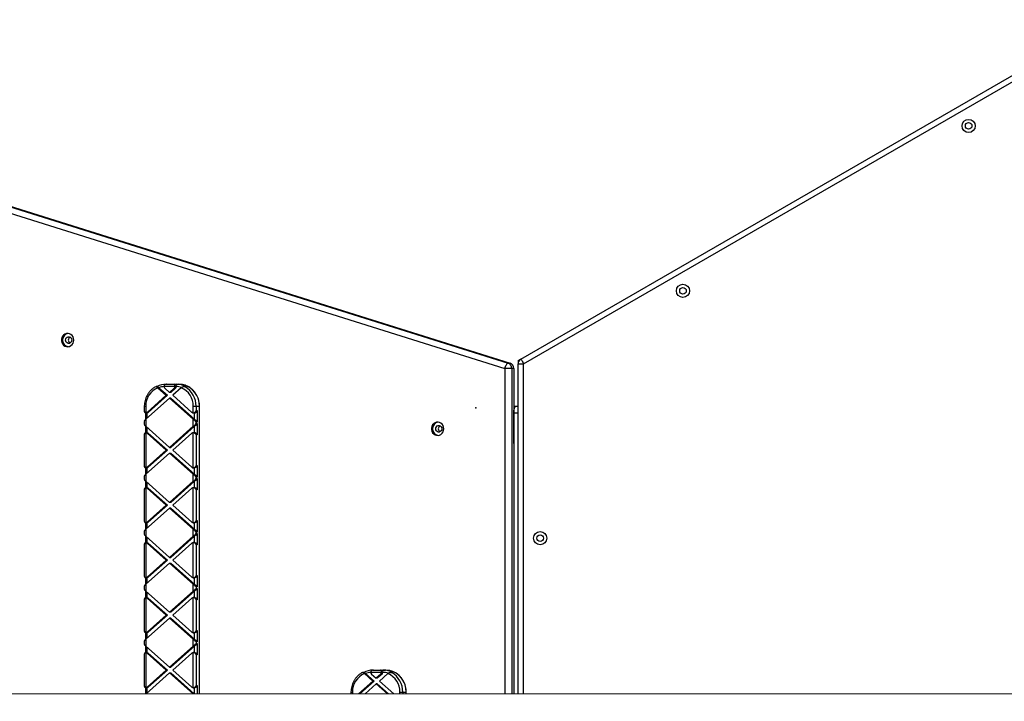
# Model space of a CAD drawing. Units: millimetres. Extents: x -3512 to 22713, y 14465 to 23576.
# Drawn here: x 16998 to 17893, y 19416 to 20036 of the extents above; entities that cross this region are included whole.
import ezdxf

# ---------------------------------------------------------------- set-up
doc = ezdxf.new("R2010")
doc.units = ezdxf.units.MM
doc.header["$LTSCALE"] = 50
doc.styles.get("Standard").update_dxf_attribs({"font": 'tahoma.ttf'})
doc.dimstyles.new('Standard$0', dxfattribs={"dimtxt": 0.5, "dimasz": 0.18, "dimexe": 0.18, "dimexo": 0.0625, "dimgap": 0.09, "dimtad": 0, "dimtih": 1, "dimtoh": 1, "dimdec": 4, "dimzin": 0, "dimdsep": 46, "dimtxsty": 'Standard', "dimcen": 0.09, "dimadec": 0, "dimazin": 0, "dimtfac": 1, "dimtdec": 4, "dimtofl": 0, "dimtmove": 0, "dimatfit": 3, "dimfxl": 1, "dimtolj": 1, "dimtzin": 0, "dimarcsym": 0})

# ---------------------------------------------------------------- blocks, each defined once
blk = doc.blocks.new('*D17')
at = {"color": 0, "linetype": 'ByBlock', "lineweight": -2, "transparency": 16777216}
for p, q in [((-1199.83, 19547.72), (-1199.83, 14628.93)), ((21300.17, 19547.72), (21300.17, 14628.93)), ((-1198.03, 14629.11), (9596.92, 14629.11)), ((21298.37, 14629.11), (10503.41, 14629.11))]:
    blk.add_line(p, q, dxfattribs=at)
at = {"color": 0, "transparency": 16777216}
for points in [[(-1198.03, 14629.41), (-1198.03, 14628.81), (-1199.83, 14629.11)], [(21298.37, 14629.41), (21298.37, 14628.81), (21300.17, 14629.11)]]:
    blk.add_solid(points, dxfattribs=at)
at = {"layer": 'Defpoints', "color": 0, "transparency": 16777216}
for p in [(-1199.83, 19547.78), (21300.17, 19547.78), (-1199.83, 14629.11)]:
    blk.add_point(p, dxfattribs=at)
at = {"color": 0, "transparency": 16777216, "insert": (10050.17, 14629.11), "char_height": 250, "attachment_point": 5}
blk.add_mtext('\\A1;22500', dxfattribs=at)

msp = doc.modelspace()

# ---------------------------------------------------------------- linework, layer by layer
for p, q in [((17453.44, 19727.18), (17988.05, 20035.84)), ((17455.94, 19722.85), (17990.55, 20031.51)), ((16553.81, 19996.59), (17438.82, 19718.63)), ((16556.85, 20001.39), (17441.86, 19723.43)), ((16558.56, 20001.39), (17443.57, 19723.43)), ((17450.94, 19725.74), (17453.44, 19727.18)), ((17445.23, 19718.63), (17438.82, 19718.63)), ((17438.82, 19718.63), (17438.82, 19422.56)), ((17441.86, 19723.43), (17443.57, 19723.43)), ((17446.94, 19718.63), (17445.23, 19718.63)), ((17445.23, 19718.63), (17445.23, 19422.56)), ((17446.94, 19718.63), (17446.94, 19422.56)), ((17450.94, 19725.74), (17450.94, 19722.85)), ((17450.94, 19722.85), (17455.94, 19722.85)), ((17450.94, 19422.56), (17450.94, 19722.85)), ((17455.94, 19422.56), (17455.94, 19722.85)), ((17122.77, 19702.13), (17121.75, 19702.13)), ((17122.63, 19701.66), (17123.27, 19701.04)), ((17123.66, 19701.66), (17122.63, 19701.66)), ((17123.27, 19701.04), (17130.99, 19694.19)), ((17124.3, 19701.04), (17123.66, 19701.66)), ((17124.3, 19701.04), (17132.02, 19694.19)), ((17138.96, 19702.19), (17128.9, 19702.19)), ((17129.58, 19700.65), (17133.93, 19696.79)), ((17130.94, 19704.19), (17131.46, 19704.19)), ((17131.46, 19704.19), (17137.76, 19704.19)), ((17138.28, 19700.65), (17133.93, 19696.79)), ((17139.31, 19700.65), (17134.96, 19696.79)), ((17144.59, 19701.04), (17136.87, 19694.19)), ((17137.76, 19704.19), (17138.79, 19704.19)), ((17139.31, 19700.65), (17138.28, 19700.65)), ((17138.79, 19704.19), (17140.34, 19704.19)), ((17140.34, 19704.19), (17142.39, 19704.19)), ((17144.59, 19701.04), (17145.36, 19701.66)), ((17147.9, 19702.13), (17146.88, 19702.13)), ((17149.08, 19701.9), (17148.05, 19701.9)), ((17133.93, 19691.59), (17112.32, 19672.42)), ((17130.99, 19694.19), (17113.52, 19678.69)), ((17132.02, 19694.19), (17114.55, 19678.69)), ((17132.02, 19694.19), (17130.99, 19694.19)), ((17134.96, 19696.79), (17133.93, 19696.79)), ((17134.96, 19691.59), (17133.93, 19691.59)), ((17133.93, 19691.59), (17155.54, 19672.42)), ((17134.96, 19691.59), (17156.57, 19672.42)), ((17136.87, 19694.19), (17154.34, 19678.69)), ((17111, 19684.19), (17111, 19679.55)), ((17111, 19684.19), (17112.32, 19684.19)), ((17112.32, 19684.19), (17112.32, 19678.23)), ((17155.54, 19684.19), (17158.11, 19684.19)), ((17155.54, 19678.23), (17155.54, 19684.19)), ((17158.11, 19684.19), (17158.11, 19680.23)), ((17158.11, 19684.19), (17161.18, 19684.19)), ((17161.18, 19422.62), (17161.18, 19684.19)), ((17161.18, 19684.19), (17161.31, 19684.19)), ((17161.31, 19422.62), (17161.31, 19684.19)), ((17446.94, 19684.19), (17448.99, 19684.19)), ((17448.99, 19684.19), (17449.26, 19684.19)), ((17449.26, 19684.19), (17450.94, 19684.19)), ((17112.03, 19678.26), (17112.03, 19672.16)), ((17112.32, 19678.23), (17113.34, 19678.23)), ((17112.32, 19672.42), (17112.32, 19665.96)), ((17113.34, 19678.23), (17113.34, 19673.33)), ((17113.52, 19678.69), (17114.55, 19678.69)), ((17155.54, 19678.23), (17156.57, 19678.23)), ((17155.54, 19665.96), (17155.54, 19672.42)), ((17156.57, 19672.42), (17156.57, 19678.23)), ((17158.11, 19680.23), (17159.13, 19680.23)), ((17159.13, 19680.23), (17159.13, 19669.82)), ((17446.94, 19678.19), (17450.94, 19678.19)), ((17446.94, 19678.19), (17446.94, 19422.56)), ((17446.94, 19650.19), (17446.94, 19678.19)), ((17111, 19670.5), (17111, 19667.88)), ((17112.03, 19666.23), (17112.03, 19660.13)), ((17112.32, 19665.96), (17133.93, 19646.79)), ((17113.34, 19665.05), (17113.34, 19660.15)), ((17155.54, 19665.96), (17133.93, 19646.79)), ((17156.57, 19665.96), (17134.96, 19646.79)), ((17156.57, 19660.15), (17156.57, 19665.96)), ((17156.91, 19671.35), (17157.93, 19671.35)), ((17157.93, 19667.03), (17156.91, 19667.03)), ((17158.11, 19669.82), (17158.11, 19668.56)), ((17159.13, 19669.82), (17158.11, 19669.82)), ((17158.11, 19668.56), (17159.13, 19668.56)), ((17159.13, 19668.56), (17159.13, 19658.15)), ((17111, 19658.83), (17111, 19629.55)), ((17113.34, 19660.15), (17112.32, 19660.15)), ((17112.32, 19660.15), (17112.32, 19628.23)), ((17113.52, 19659.69), (17130.99, 19644.19)), ((17114.55, 19659.69), (17113.52, 19659.69)), ((17114.55, 19659.69), (17132.02, 19644.19)), ((17154.34, 19659.69), (17136.87, 19644.19)), ((17156.57, 19660.15), (17155.54, 19660.15)), ((17155.54, 19628.23), (17155.54, 19660.15)), ((17158.11, 19658.15), (17158.11, 19630.23)), ((17159.13, 19658.15), (17158.11, 19658.15)), ((17133.93, 19646.79), (17134.96, 19646.79)), ((17133.93, 19641.59), (17112.32, 19622.42)), ((17130.99, 19644.19), (17113.52, 19628.69)), ((17132.02, 19644.19), (17114.55, 19628.69)), ((17130.99, 19644.19), (17132.02, 19644.19)), ((17133.93, 19641.59), (17134.96, 19641.59)), ((17133.93, 19641.59), (17155.54, 19622.42)), ((17134.96, 19641.59), (17156.57, 19622.42)), ((17136.87, 19644.19), (17154.34, 19628.69)), ((17112.03, 19628.26), (17112.03, 19622.16)), ((17112.32, 19628.23), (17113.34, 19628.23)), ((17113.34, 19628.23), (17113.34, 19623.33)), ((17113.52, 19628.69), (17114.55, 19628.69)), ((17155.54, 19628.23), (17156.57, 19628.23)), ((17156.57, 19622.42), (17156.57, 19628.23)), ((17158.11, 19630.23), (17159.13, 19630.23)), ((17159.13, 19630.23), (17159.13, 19619.82)), ((17111, 19620.5), (17111, 19617.88)), ((17112.32, 19622.42), (17112.32, 19615.96)), ((17155.54, 19615.96), (17155.54, 19622.42)), ((17156.91, 19621.35), (17157.93, 19621.35)), ((17158.11, 19619.82), (17158.11, 19618.56)), ((17159.13, 19619.82), (17158.11, 19619.82)), ((17158.11, 19618.56), (17159.13, 19618.56)), ((17159.13, 19618.56), (17159.13, 19608.15)), ((17112.03, 19616.23), (17112.03, 19610.13)), ((17112.32, 19615.96), (17133.93, 19596.79)), ((17113.34, 19610.15), (17112.32, 19610.15)), ((17112.32, 19610.15), (17112.32, 19578.23)), ((17113.34, 19615.05), (17113.34, 19610.15)), ((17113.52, 19609.69), (17130.99, 19594.19)), ((17114.55, 19609.69), (17113.52, 19609.69)), ((17114.55, 19609.69), (17132.02, 19594.19)), ((17155.54, 19615.96), (17133.93, 19596.79)), ((17156.57, 19615.96), (17134.96, 19596.79)), ((17154.34, 19609.69), (17136.87, 19594.19)), ((17156.57, 19610.15), (17155.54, 19610.15)), ((17155.54, 19578.23), (17155.54, 19610.15)), ((17156.57, 19610.15), (17156.57, 19615.96)), ((17157.93, 19617.03), (17156.91, 19617.03)), ((17111, 19608.83), (17111, 19579.55)), ((17159.13, 19608.15), (17158.11, 19608.15)), ((17158.11, 19608.15), (17158.11, 19580.23)), ((17130.99, 19594.19), (17113.52, 19578.69)), ((17132.02, 19594.19), (17114.55, 19578.69)), ((17132.02, 19594.19), (17130.99, 19594.19)), ((17134.96, 19596.79), (17133.93, 19596.79)), ((17136.87, 19594.19), (17154.34, 19578.69)), ((17133.93, 19591.59), (17112.32, 19572.42)), ((17134.96, 19591.59), (17133.93, 19591.59)), ((17133.93, 19591.59), (17155.54, 19572.42)), ((17134.96, 19591.59), (17156.57, 19572.42)), ((17112.03, 19578.26), (17112.03, 19572.16)), ((17112.32, 19578.23), (17113.34, 19578.23)), ((17113.34, 19578.23), (17113.34, 19573.33)), ((17113.52, 19578.69), (17114.55, 19578.69)), ((17155.54, 19578.23), (17156.57, 19578.23)), ((17156.57, 19572.42), (17156.57, 19578.23)), ((17158.11, 19580.23), (17159.13, 19580.23)), ((17159.13, 19580.23), (17159.13, 19569.82)), ((17111, 19570.5), (17111, 19567.88)), ((17112.03, 19566.23), (17112.03, 19560.13)), ((17112.32, 19572.42), (17112.32, 19565.96)), ((17112.32, 19565.96), (17133.93, 19546.79)), ((17113.34, 19565.05), (17113.34, 19560.15)), ((17155.54, 19565.96), (17133.93, 19546.79)), ((17156.57, 19565.96), (17134.96, 19546.79)), ((17155.54, 19565.96), (17155.54, 19572.42)), ((17156.57, 19560.15), (17156.57, 19565.96)), ((17156.91, 19571.35), (17157.93, 19571.35)), ((17157.93, 19567.03), (17156.91, 19567.03)), ((17158.11, 19569.82), (17158.11, 19568.56)), ((17159.13, 19569.82), (17158.11, 19569.82)), ((17158.11, 19568.56), (17159.13, 19568.56)), ((17159.13, 19568.56), (17159.13, 19558.15)), ((17111, 19558.83), (17111, 19529.55)), ((17113.34, 19560.15), (17112.32, 19560.15)), ((17112.32, 19560.15), (17112.32, 19528.23)), ((17113.52, 19559.69), (17130.99, 19544.19)), ((17114.55, 19559.69), (17113.52, 19559.69)), ((17114.55, 19559.69), (17132.02, 19544.19)), ((17154.34, 19559.69), (17136.87, 19544.19)), ((17156.57, 19560.15), (17155.54, 19560.15)), ((17155.54, 19528.23), (17155.54, 19560.15)), ((17158.11, 19558.15), (17158.11, 19530.23)), ((17159.13, 19558.15), (17158.11, 19558.15)), ((17133.93, 19541.59), (17112.32, 19522.42)), ((17130.99, 19544.19), (17113.52, 19528.69)), ((17132.02, 19544.19), (17114.55, 19528.69)), ((17130.99, 19544.19), (17132.02, 19544.19)), ((17133.93, 19546.79), (17134.96, 19546.79)), ((17133.93, 19541.59), (17134.96, 19541.59)), ((17133.93, 19541.59), (17155.54, 19522.42)), ((17134.96, 19541.59), (17156.57, 19522.42)), ((17136.87, 19544.19), (17154.34, 19528.69)), ((17158.11, 19530.23), (17159.13, 19530.23)), ((17159.13, 19530.23), (17159.13, 19519.82)), ((17111, 19520.5), (17111, 19517.88)), ((17112.03, 19528.26), (17112.03, 19522.16)), ((17112.32, 19528.23), (17113.34, 19528.23)), ((17112.32, 19522.42), (17112.32, 19515.96)), ((17113.34, 19528.23), (17113.34, 19523.33)), ((17113.52, 19528.69), (17114.55, 19528.69)), ((17155.54, 19528.23), (17156.57, 19528.23)), ((17155.54, 19515.96), (17155.54, 19522.42)), ((17156.57, 19522.42), (17156.57, 19528.23)), ((17156.91, 19521.35), (17157.93, 19521.35)), ((17112.03, 19516.23), (17112.03, 19510.13)), ((17112.32, 19515.96), (17133.93, 19496.79)), ((17113.34, 19515.05), (17113.34, 19510.15)), ((17155.54, 19515.96), (17133.93, 19496.79)), ((17156.57, 19515.96), (17134.96, 19496.79)), ((17156.57, 19510.15), (17156.57, 19515.96)), ((17157.93, 19517.03), (17156.91, 19517.03)), ((17158.11, 19519.82), (17158.11, 19518.56)), ((17159.13, 19519.82), (17158.11, 19519.82)), ((17158.11, 19518.56), (17159.13, 19518.56)), ((17159.13, 19518.56), (17159.13, 19508.15)), ((17111, 19508.83), (17111, 19479.55)), ((17113.34, 19510.15), (17112.32, 19510.15)), ((17112.32, 19510.15), (17112.32, 19478.23)), ((17113.52, 19509.69), (17130.99, 19494.19)), ((17114.55, 19509.69), (17113.52, 19509.69)), ((17114.55, 19509.69), (17132.02, 19494.19)), ((17154.34, 19509.69), (17136.87, 19494.19)), ((17156.57, 19510.15), (17155.54, 19510.15)), ((17155.54, 19478.23), (17155.54, 19510.15)), ((17159.13, 19508.15), (17158.11, 19508.15)), ((17158.11, 19508.15), (17158.11, 19480.23)), ((17130.99, 19494.19), (17113.52, 19478.69)), ((17132.02, 19494.19), (17114.55, 19478.69)), ((17132.02, 19494.19), (17130.99, 19494.19)), ((17134.96, 19496.79), (17133.93, 19496.79)), ((17136.87, 19494.19), (17154.34, 19478.69)), ((17133.93, 19491.59), (17112.32, 19472.42)), ((17134.96, 19491.59), (17133.93, 19491.59)), ((17133.93, 19491.59), (17155.54, 19472.42)), ((17134.96, 19491.59), (17156.57, 19472.42)), ((17112.03, 19478.26), (17112.03, 19472.16)), ((17112.32, 19478.23), (17113.34, 19478.23)), ((17113.34, 19478.23), (17113.34, 19473.33)), ((17113.52, 19478.69), (17114.55, 19478.69)), ((17155.54, 19478.23), (17156.57, 19478.23)), ((17156.57, 19472.42), (17156.57, 19478.23)), ((17158.11, 19480.23), (17159.13, 19480.23)), ((17159.13, 19480.23), (17159.13, 19469.82)), ((17111, 19470.5), (17111, 19467.88)), ((17112.32, 19472.42), (17112.32, 19465.96)), ((17155.54, 19465.96), (17155.54, 19472.42)), ((17156.91, 19471.35), (17157.93, 19471.35)), ((17157.93, 19467.03), (17156.91, 19467.03)), ((17158.11, 19469.82), (17158.11, 19468.56)), ((17159.13, 19469.82), (17158.11, 19469.82)), ((17158.11, 19468.56), (17159.13, 19468.56)), ((17159.13, 19468.56), (17159.13, 19458.15)), ((17111, 19458.83), (17111, 19429.55)), ((17112.03, 19466.23), (17112.03, 19460.13)), ((17112.32, 19465.96), (17133.93, 19446.79)), ((17113.34, 19460.15), (17112.32, 19460.15)), ((17112.32, 19460.15), (17112.32, 19428.23)), ((17113.34, 19465.05), (17113.34, 19460.15)), ((17113.52, 19459.69), (17130.99, 19444.19)), ((17114.55, 19459.69), (17113.52, 19459.69)), ((17114.55, 19459.69), (17132.02, 19444.19)), ((17155.54, 19465.96), (17133.93, 19446.79)), ((17156.57, 19465.96), (17134.96, 19446.79)), ((17154.34, 19459.69), (17136.87, 19444.19)), ((17156.57, 19460.15), (17155.54, 19460.15)), ((17155.54, 19428.23), (17155.54, 19460.15)), ((17156.57, 19460.15), (17156.57, 19465.96)), ((17158.11, 19458.15), (17158.11, 19430.23)), ((17159.13, 19458.15), (17158.11, 19458.15)), ((17133.93, 19441.59), (17112.55, 19422.63)), ((17130.99, 19444.19), (17113.52, 19428.69)), ((17132.02, 19444.19), (17114.55, 19428.69)), ((17130.99, 19444.19), (17132.02, 19444.19)), ((17133.93, 19446.79), (17134.96, 19446.79)), ((17133.93, 19441.59), (17134.96, 19441.59)), ((17133.93, 19441.59), (17155.32, 19422.62)), ((17134.96, 19441.59), (17156.35, 19422.62)), ((17136.87, 19444.19), (17154.34, 19428.69)), ((17310.71, 19442.13), (17309.69, 19442.13)), ((17310.57, 19441.66), (17311.21, 19441.04)), ((17311.6, 19441.66), (17310.57, 19441.66)), ((17311.21, 19441.04), (17318.93, 19434.19)), ((17312.24, 19441.04), (17311.6, 19441.66)), ((17312.24, 19441.04), (17319.96, 19434.19)), ((17326.9, 19442.19), (17316.84, 19442.19)), ((17317.52, 19440.65), (17321.87, 19436.79)), ((17318.88, 19444.19), (17319.4, 19444.19)), ((17319.4, 19444.19), (17325.7, 19444.19)), ((17326.22, 19440.65), (17321.87, 19436.79)), ((17327.25, 19440.65), (17322.89, 19436.79)), ((17332.52, 19441.04), (17324.8, 19434.19)), ((17325.7, 19444.19), (17326.73, 19444.19)), ((17327.25, 19440.65), (17326.22, 19440.65)), ((17326.73, 19444.19), (17328.28, 19444.19)), ((17328.28, 19444.19), (17330.33, 19444.19)), ((17332.52, 19441.04), (17333.3, 19441.66)), ((17335.84, 19442.13), (17334.82, 19442.13)), ((17337.02, 19441.9), (17335.99, 19441.9)), ((17318.93, 19434.19), (17305.85, 19422.59)), ((17319.96, 19434.19), (17306.88, 19422.59)), ((17321.87, 19431.59), (17311.72, 19422.59)), ((17319.96, 19434.19), (17318.93, 19434.19)), ((17322.89, 19436.79), (17321.87, 19436.79)), ((17322.89, 19431.59), (17321.87, 19431.59)), ((17321.87, 19431.59), (17332.02, 19422.58)), ((17322.89, 19431.59), (17333.05, 19422.58)), ((17324.8, 19434.19), (17337.89, 19422.58)), ((19185.17, 19422.22), (2934.55, 19425.46)), ((17112.03, 19428.26), (17112.03, 19422.63)), ((17112.32, 19428.23), (17113.34, 19428.23)), ((17113.34, 19428.23), (17113.34, 19423.33)), ((17113.52, 19428.69), (17114.55, 19428.69)), ((17155.54, 19428.23), (17156.57, 19428.23)), ((17156.57, 19422.62), (17156.57, 19428.23)), ((17158.11, 19430.23), (17159.13, 19430.23)), ((17159.13, 19430.23), (17159.13, 19422.62)), ((17298.94, 19424.19), (17298.94, 19422.59)), ((17298.94, 19424.19), (17300.26, 19424.19)), ((17300.26, 19424.19), (17300.26, 19422.59)), ((17343.48, 19424.19), (17346.05, 19424.19)), ((17343.48, 19422.58), (17343.48, 19424.19)), ((17346.05, 19424.19), (17349.12, 19424.19)), ((17346.05, 19424.19), (17346.05, 19422.58)), ((17349.12, 19422.58), (17349.12, 19424.19)), ((17349.12, 19424.19), (17349.24, 19424.19)), ((17349.24, 19422.58), (17349.24, 19424.19))]:
    msp.add_line(p, q)
at = {"flags": 128}
for points in [[(17046.84, 19744.41), (17046.66, 19745.9), (17046.14, 19747.3), (17045.31, 19748.52), (17044.22, 19749.47), (17042.94, 19750.12), (17041.55, 19750.4), (17040.14, 19750.3), (17038.8, 19749.84), (17037.6, 19749.03), (17036.64, 19747.94), (17035.96, 19746.62), (17035.6, 19745.16), (17035.6, 19743.66), (17035.96, 19742.2), (17036.64, 19740.88), (17037.6, 19739.79), (17038.8, 19738.98), (17040.14, 19738.52), (17041.55, 19738.42), (17042.94, 19738.7), (17044.22, 19739.34), (17045.31, 19740.3), (17046.14, 19741.52), (17046.66, 19742.92), (17046.84, 19744.41)], [(17045.04, 19744.41), (17044.87, 19743.38), (17044.38, 19742.48), (17043.63, 19741.81), (17042.71, 19741.45), (17041.73, 19741.45), (17040.81, 19741.81), (17040.06, 19742.48), (17039.58, 19743.38), (17039.41, 19744.41), (17039.58, 19745.43), (17040.06, 19746.34), (17040.81, 19747.01), (17041.73, 19747.36), (17042.71, 19747.36), (17043.63, 19747.01), (17044.38, 19746.34), (17044.87, 19745.43), (17045.04, 19744.41)], [(17453.44, 19727.18), (17453.49, 19727.1), (17453.63, 19726.85), (17453.86, 19726.45), (17454.17, 19725.91), (17454.55, 19725.26), (17454.98, 19724.51), (17455.45, 19723.7), (17455.94, 19722.85)], [(17438.82, 19718.63), (17439.11, 19719.57), (17439.46, 19720.47), (17439.85, 19721.3), (17440.26, 19722.02), (17440.69, 19722.62), (17441.1, 19723.06), (17441.5, 19723.34), (17441.86, 19723.43)], [(17450.94, 19725.74), (17451, 19725.7), (17451.18, 19725.6), (17451.47, 19725.43), (17451.61, 19725.35)], [(17451.61, 19725.35), (17451.24, 19725.56), (17451.02, 19725.69), (17450.94, 19725.74)], [(17140.34, 19704.19), (17140.26, 19704.18), (17140.17, 19704.13), (17140.1, 19704.06), (17140.02, 19703.96), (17139.95, 19703.84), (17139.88, 19703.69), (17139.83, 19703.51), (17139.78, 19703.32)], [(17145.68, 19703.88), (17145.07, 19703.99), (17142.39, 19704.19)], [(17446.94, 19678.19), (17446.98, 19679.36), (17447.09, 19680.49), (17447.28, 19681.52), (17447.54, 19682.43), (17447.85, 19683.18), (17448.2, 19683.73), (17448.59, 19684.08), (17448.99, 19684.19)], [(17383.38, 19663.71), (17383.2, 19665.2), (17382.68, 19666.6), (17381.85, 19667.82), (17380.76, 19668.77), (17379.48, 19669.41), (17378.09, 19669.7), (17376.68, 19669.6), (17375.34, 19669.14), (17374.15, 19668.33), (17373.18, 19667.24), (17372.5, 19665.92), (17372.15, 19664.46), (17372.15, 19662.96), (17372.5, 19661.5), (17373.18, 19660.18), (17374.15, 19659.09), (17375.34, 19658.28), (17376.68, 19657.81), (17378.09, 19657.72), (17379.48, 19658), (17380.76, 19658.64), (17381.85, 19659.6), (17382.68, 19660.82), (17383.2, 19662.22), (17383.38, 19663.71)], [(17381.58, 19663.71), (17381.41, 19662.68), (17380.93, 19661.78), (17380.18, 19661.11), (17379.26, 19660.75), (17378.28, 19660.75), (17377.36, 19661.11), (17376.61, 19661.78), (17376.12, 19662.68), (17375.95, 19663.71), (17376.12, 19664.73), (17376.61, 19665.64), (17377.36, 19666.31), (17378.28, 19666.66), (17379.26, 19666.66), (17380.18, 19666.31), (17380.93, 19665.64), (17381.41, 19664.73), (17381.58, 19663.71)], [(17328.28, 19444.19), (17328.19, 19444.18), (17328.11, 19444.13), (17328.03, 19444.06), (17327.96, 19443.96), (17327.89, 19443.84), (17327.82, 19443.69), (17327.76, 19443.51), (17327.71, 19443.32)], [(17333.61, 19443.88), (17333, 19443.99), (17330.33, 19444.19)]]:
    msp.add_lwpolyline(points, dxfattribs=at)
for centre, radius in [((17860.65, 19939.19), 6), ((17860.65, 19939.19), 3), ((17600.84, 19789.19), 6), ((17600.84, 19789.19), 3), ((17470.94, 19564.19), 6), ((17470.94, 19564.19), 3)]:
    msp.add_circle(centre, radius)
for centre, radius, start, end in [((17042.54, 19744.41), 6.03, 97.90098, 262.09902), ((17044.8, 19744.46), 3, 117.31363, 180.99787), ((17044.8, 19744.36), 3, 179.00213, 242.68637), ((17455.94, 19722.85), 5, 120, 180), ((17440.26, 19718.72), 4.97, 358.93446, 71.23625), ((17441.97, 19718.72), 4.97, 358.93263, 71.23808), ((17130.3, 19684.48), 17.99, 113.00303, 180.91686), ((17130.97, 19686.31), 17.88, 90.07891, 117.80721), ((17130.28, 19686.13), 16.06, 94.92477, 111.85825), ((17130.95, 19702.18), 2.05, 179.61348, 227.8934), ((17130.96, 19703.88), 0.307, 92.95192, 132.10416), ((17136.91, 19702.18), 2.05, 312.10706, 0.37116), ((17137.93, 19702.18), 2.05, 312.10238, 0.29632), ((17139.65, 19686.2), 15.99, 71.03617, 88.78896), ((17140.31, 19686.29), 17.9, 60.67092, 89.91346), ((17137.56, 19684.48), 17.99, 359.08314, 66.99697), ((17141.52, 19684.66), 19.67, 358.64844, 77.80016), ((17137.92, 19684.43), 20.19, 359.30898, 59.8703), ((17112.31, 19680.04), 1.81, 270.24207, 311.89418), ((17113.34, 19680.04), 1.81, 270.23688, 311.90699), ((17155.55, 19680.04), 1.81, 228.10252, 269.76123), ((17379.08, 19663.71), 6.03, 97.90148, 262.09852), ((17381.34, 19663.76), 3, 117.30764, 181.00015), ((17381.34, 19663.66), 3, 178.99998, 242.69223), ((17112.31, 19658.34), 1.81, 48.10677, 89.75574), ((17113.34, 19658.34), 1.81, 48.09397, 89.76093), ((17155.55, 19658.34), 1.81, 90.24096, 131.89653), ((17112.31, 19630.05), 1.81, 270.24635, 311.89113), ((17113.34, 19630.04), 1.81, 270.24117, 311.90394), ((17155.55, 19630.04), 1.81, 228.10557, 269.75695), ((17112.31, 19608.34), 1.81, 48.10887, 89.75365), ((17113.34, 19608.34), 1.81, 48.09606, 89.75883), ((17155.55, 19608.34), 1.81, 90.24305, 131.89443), ((17112.31, 19580.05), 1.81, 270.24635, 311.89113), ((17113.34, 19580.04), 1.81, 270.24117, 311.90394), ((17155.55, 19580.04), 1.81, 228.10557, 269.75695), ((17112.31, 19558.34), 1.81, 48.10887, 89.75365), ((17113.34, 19558.34), 1.81, 48.09606, 89.75883), ((17155.55, 19558.34), 1.81, 90.24305, 131.89443), ((17112.31, 19530.04), 1.81, 270.24491, 311.89258), ((17113.34, 19530.04), 1.81, 270.23972, 311.90538), ((17155.55, 19530.04), 1.81, 228.10412, 269.75839), ((17112.31, 19508.34), 1.81, 48.10742, 89.75509), ((17113.34, 19508.34), 1.81, 48.09462, 89.76028), ((17155.55, 19508.34), 1.81, 90.24161, 131.89588), ((17112.31, 19480.04), 1.81, 270.24421, 311.89266), ((17113.34, 19480.04), 1.81, 270.23902, 311.90546), ((17155.55, 19480.04), 1.81, 228.10404, 269.75909), ((17112.31, 19458.34), 1.81, 48.10783, 89.755), ((17113.34, 19458.34), 1.81, 48.09502, 89.76019), ((17155.55, 19458.34), 1.81, 90.2417, 131.89547), ((17318.24, 19424.48), 17.99, 113.00252, 180.91798), ((17318.91, 19426.31), 17.88, 90.07894, 117.80675), ((17318.22, 19426.13), 16.06, 94.92391, 111.85889), ((17318.89, 19442.18), 2.05, 179.61277, 227.8937), ((17318.9, 19443.88), 0.307, 92.93242, 132.12557), ((17324.85, 19442.18), 2.05, 312.10178, 0.3843), ((17325.87, 19442.18), 2.05, 312.10924, 0.28956), ((17327.59, 19426.2), 15.99, 71.03601, 88.78882), ((17328.25, 19426.29), 17.9, 60.66948, 89.91467), ((17325.49, 19424.48), 17.99, 359.08325, 66.99624), ((17329.46, 19424.66), 19.67, 358.64853, 77.80046), ((17325.86, 19424.43), 20.19, 359.30946, 59.86983), ((17112.31, 19430.04), 1.81, 270.24475, 311.89251), ((17113.34, 19430.04), 1.81, 270.23956, 311.90531), ((17155.55, 19430.04), 1.81, 228.10419, 269.75855)]:
    msp.add_arc(centre, radius, start, end)
for centre, major_axis, ratio, start_param, end_param in [((17131.46, 19702.19), (-2.56, 0), 0.780206, 4.712389, 6.283185), ((17137.76, 19702.19), (0, -2), 0.597672, 1.570796, 3.141593), ((17138.79, 19702.19), (0, -2), 0.597672, 2.172981, 3.141593), ((17113, 19680.23), (-1.64, -1.64), 0.700208, 5.67232, 6.894051), ((17113, 19672.42), (-1.98, -1.63), 0.173256, 4.919692, 5.61443), ((17156.23, 19680.23), (-1.64, -1.64), 0.700208, 0.610865, 2.181662), ((17156.23, 19672.42), (-1.98, 1.63), 0.173256, 1.363493, 2.058232), ((17157.25, 19680.23), (-1.64, -1.64), 0.700208, 0.610865, 2.181662), ((17157.25, 19672.42), (-1.98, 1.63), 0.173256, 1.363493, 2.058232), ((17113, 19669.82), (1.64, -1.64), 0.700208, 3.225466, 3.752458), ((17113, 19668.56), (-1.64, -1.64), 0.700208, 5.67232, 6.199312), ((17113, 19665.96), (-1.98, 1.63), 0.173256, 0.668755, 1.363493), ((17156.23, 19665.96), (-1.98, -1.63), 0.173256, 4.224954, 4.919692), ((17157.25, 19665.96), (-1.98, -1.63), 0.173256, 4.224954, 4.919692), ((17156.23, 19669.82), (1.64, -1.64), 0.700208, 0.959931, 1.835989), ((17156.23, 19668.56), (-1.64, -1.64), 0.700208, 1.305604, 2.181662), ((17157.25, 19669.82), (1.64, -1.64), 0.700208, 0.959931, 1.835989), ((17157.25, 19668.56), (-1.64, -1.64), 0.700208, 1.305604, 2.181662), ((17113, 19658.15), (1.64, -1.64), 0.700208, 2.530727, 3.752458), ((17156.23, 19658.15), (1.64, -1.64), 0.700208, 0.959931, 2.530727), ((17157.25, 19658.15), (1.64, -1.64), 0.700208, 0.959931, 2.530727), ((17113, 19630.23), (-1.64, -1.64), 0.700208, 5.67232, 6.894051), ((17156.23, 19630.23), (-1.64, -1.64), 0.700208, 0.610865, 2.181662), ((17157.25, 19630.23), (-1.64, -1.64), 0.700208, 0.610865, 2.181662), ((17113, 19619.82), (1.64, -1.64), 0.700208, 3.225466, 3.752458), ((17113, 19622.42), (-1.98, -1.63), 0.173256, 4.919692, 5.61443), ((17156.23, 19622.42), (-1.98, 1.63), 0.173256, 1.363493, 2.058232), ((17157.25, 19622.42), (-1.98, 1.63), 0.173256, 1.363493, 2.058232), ((17156.23, 19619.82), (1.64, -1.64), 0.700208, 0.959931, 1.835989), ((17156.23, 19618.56), (-1.64, -1.64), 0.700208, 1.305604, 2.181662), ((17157.25, 19619.82), (1.64, -1.64), 0.700208, 0.959931, 1.835989), ((17157.25, 19618.56), (-1.64, -1.64), 0.700208, 1.305604, 2.181662), ((17113, 19618.56), (-1.64, -1.64), 0.700208, 5.67232, 6.199312), ((17113, 19608.15), (1.64, -1.64), 0.700208, 2.530727, 3.752458), ((17113, 19615.96), (-1.98, 1.63), 0.173256, 0.668755, 1.363493), ((17156.23, 19615.96), (-1.98, -1.63), 0.173256, 4.224954, 4.919692), ((17156.23, 19608.15), (1.64, -1.64), 0.700208, 0.959931, 2.530727), ((17157.25, 19615.96), (-1.98, -1.63), 0.173256, 4.224954, 4.919692), ((17157.25, 19608.15), (1.64, -1.64), 0.700208, 0.959931, 2.530727), ((17113, 19580.23), (-1.64, -1.64), 0.700208, 5.67232, 6.894051), ((17156.23, 19580.23), (-1.64, -1.64), 0.700208, 0.610865, 2.181662), ((17157.25, 19580.23), (-1.64, -1.64), 0.700208, 0.610865, 2.181662), ((17113, 19569.82), (1.64, -1.64), 0.700208, 3.225466, 3.752458), ((17113, 19568.56), (-1.64, -1.64), 0.700208, 5.67232, 6.199312), ((17113, 19572.42), (-1.98, -1.63), 0.173256, 4.919692, 5.61443), ((17113, 19565.96), (-1.98, 1.63), 0.173256, 0.668755, 1.363493), ((17156.23, 19572.42), (-1.98, 1.63), 0.173256, 1.363493, 2.058232), ((17156.23, 19565.96), (-1.98, -1.63), 0.173256, 4.224954, 4.919692), ((17157.25, 19572.42), (-1.98, 1.63), 0.173256, 1.363493, 2.058232), ((17157.25, 19565.96), (-1.98, -1.63), 0.173256, 4.224954, 4.919692), ((17156.23, 19569.82), (1.64, -1.64), 0.700208, 0.959931, 1.835989), ((17156.23, 19568.56), (-1.64, -1.64), 0.700208, 1.305604, 2.181662), ((17157.25, 19569.82), (1.64, -1.64), 0.700208, 0.959931, 1.835989), ((17157.25, 19568.56), (-1.64, -1.64), 0.700208, 1.305604, 2.181662), ((17113, 19558.15), (1.64, -1.64), 0.700208, 2.530727, 3.752458), ((17156.23, 19558.15), (1.64, -1.64), 0.700208, 0.959931, 2.530727), ((17157.25, 19558.15), (1.64, -1.64), 0.700208, 0.959931, 2.530727), ((17113, 19530.23), (-1.64, -1.64), 0.700208, 5.67232, 6.894051), ((17156.23, 19530.23), (-1.64, -1.64), 0.700208, 0.610865, 2.181662), ((17157.25, 19530.23), (-1.64, -1.64), 0.700208, 0.610865, 2.181662), ((17113, 19519.82), (1.64, -1.64), 0.700208, 3.225466, 3.752458), ((17113, 19522.42), (-1.98, -1.63), 0.173256, 4.919692, 5.61443), ((17156.23, 19522.42), (-1.98, 1.63), 0.173256, 1.363493, 2.058232), ((17157.25, 19522.42), (-1.98, 1.63), 0.173256, 1.363493, 2.058232), ((17156.23, 19519.82), (1.64, -1.64), 0.700208, 0.959931, 1.835989), ((17157.25, 19519.82), (1.64, -1.64), 0.700208, 0.959931, 1.835989), ((17113, 19518.56), (-1.64, -1.64), 0.700208, 5.67232, 6.199312), ((17113, 19515.96), (-1.98, 1.63), 0.173256, 0.668755, 1.363493), ((17156.23, 19515.96), (-1.98, -1.63), 0.173256, 4.224954, 4.919692), ((17157.25, 19515.96), (-1.98, -1.63), 0.173256, 4.224954, 4.919692), ((17156.23, 19518.56), (-1.64, -1.64), 0.700208, 1.305604, 2.181662), ((17157.25, 19518.56), (-1.64, -1.64), 0.700208, 1.305604, 2.181662), ((17113, 19508.15), (1.64, -1.64), 0.700208, 2.530727, 3.752458), ((17156.23, 19508.15), (1.64, -1.64), 0.700208, 0.959931, 2.530727), ((17157.25, 19508.15), (1.64, -1.64), 0.700208, 0.959931, 2.530727), ((17113, 19480.23), (-1.64, -1.64), 0.700208, 5.67232, 6.894051), ((17156.23, 19480.23), (-1.64, -1.64), 0.700208, 0.610865, 2.181662), ((17157.25, 19480.23), (-1.64, -1.64), 0.700208, 0.610865, 2.181662), ((17113, 19469.82), (1.64, -1.64), 0.700208, 3.225466, 3.752458), ((17113, 19468.56), (-1.64, -1.64), 0.700208, 5.67232, 6.199312), ((17113, 19472.42), (-1.98, -1.63), 0.173256, 4.919692, 5.61443), ((17113, 19465.96), (-1.98, 1.63), 0.173256, 0.668755, 1.363493), ((17156.23, 19472.42), (-1.98, 1.63), 0.173256, 1.363493, 2.058232), ((17156.23, 19465.96), (-1.98, -1.63), 0.173256, 4.224954, 4.919692), ((17157.25, 19472.42), (-1.98, 1.63), 0.173256, 1.363493, 2.058232), ((17157.25, 19465.96), (-1.98, -1.63), 0.173256, 4.224954, 4.919692), ((17156.23, 19469.82), (1.64, -1.64), 0.700208, 0.959931, 1.835989), ((17156.23, 19468.56), (-1.64, -1.64), 0.700208, 1.305604, 2.181662), ((17157.25, 19469.82), (1.64, -1.64), 0.700208, 0.959931, 1.835989), ((17157.25, 19468.56), (-1.64, -1.64), 0.700208, 1.305604, 2.181662), ((17113, 19458.15), (1.64, -1.64), 0.700208, 2.530727, 3.752458), ((17156.23, 19458.15), (1.64, -1.64), 0.700208, 0.959931, 2.530727), ((17157.25, 19458.15), (1.64, -1.64), 0.700208, 0.959931, 2.530727), ((17319.4, 19442.19), (-2.56, 0), 0.780206, 4.712389, 6.283185), ((17325.7, 19442.19), (0, -2), 0.597672, 1.570796, 3.141593), ((17326.73, 19442.19), (0, -2), 0.597672, 2.172981, 3.141593), ((17113, 19430.23), (-1.64, -1.64), 0.700208, 5.67232, 6.894051), ((17156.23, 19430.23), (-1.64, -1.64), 0.700208, 0.610865, 2.181662), ((17157.25, 19430.23), (-1.64, -1.64), 0.700208, 0.610865, 2.181662)]:
    msp.add_ellipse(centre, major_axis=major_axis, ratio=ratio, start_param=start_param, end_param=end_param)
for points, knots in [([(17121.37, 19702), (17120.92, 19701.75), (17119.75, 19701.13), (17118.05, 19699.83), (17116.29, 19698.14), (17114.74, 19696.22), (17113.44, 19694.11), (17112.39, 19691.85), (17111.62, 19689.46), (17111.15, 19687.03), (17111.01, 19685.26), (17111, 19684.33), (17111, 19684.19)], [0, 0, 0, 0, 0.073189, 0.187051, 0.30103, 0.415137, 0.52936, 0.643698, 0.758132, 0.872651, 0.981274, 1, 1, 1, 1]), ([(17121.38, 19701.98), (17121.49, 19702.05), (17121.73, 19702.18), (17122.18, 19702.07), (17122.5, 19701.79), (17122.63, 19701.66)], [0, 0, 0, 0, 0.3059634, 0.6932319, 1, 1, 1, 1]), ([(17122.77, 19702.12), (17122.93, 19702.1), (17123.21, 19702.08), (17123.52, 19701.79), (17123.66, 19701.66)], [0, 0, 0, 0, 0.540064, 1, 1, 1, 1]), ([(17139.99, 19702.19), (17139.98, 19702.25), (17139.98, 19702.49), (17139.92, 19702.9), (17139.83, 19703.18), (17139.78, 19703.32)], [0, 0, 0, 0, 0.157549, 0.5588908, 1, 1, 1, 1]), ([(17145.36, 19701.66), (17145.58, 19701.79), (17146.08, 19702.08), (17147.03, 19702.17), (17147.71, 19702.04), (17148.05, 19701.9), (17148.05, 19701.9)], [0, 0, 0, 0, 0.258287, 0.584361, 0.996838, 1, 1, 1, 1]), ([(17161.31, 19684.19), (17161.3, 19684.65), (17161.27, 19685.95), (17160.99, 19688.08), (17160.39, 19690.52), (17159.49, 19692.87), (17158.32, 19695.07), (17156.9, 19697.1), (17155.25, 19698.93), (17153.39, 19700.52), (17151.36, 19701.86), (17149.19, 19702.9), (17147.29, 19703.57), (17146.11, 19703.77), (17145.71, 19703.84)], [0, 0, 0, 0, 0.049733, 0.140334, 0.230982, 0.321623, 0.412231, 0.502797, 0.593297, 0.683707, 0.774027, 0.864241, 0.954341, 1, 1, 1, 1]), ([(17147.9, 19702.12), (17147.93, 19702.12), (17148.33, 19702.18), (17148.73, 19702.04), (17149.08, 19701.9), (17149.08, 19701.9)], [0, 0, 0, 0, 0.051919, 0.992808, 1, 1, 1, 1]), ([(17309.31, 19442), (17308.86, 19441.75), (17307.69, 19441.13), (17305.99, 19439.83), (17304.23, 19438.14), (17302.68, 19436.22), (17301.37, 19434.11), (17300.33, 19431.85), (17299.56, 19429.46), (17299.08, 19427.03), (17298.95, 19425.26), (17298.94, 19424.33), (17298.94, 19424.19)], [0, 0, 0, 0, 0.0731799, 0.1870462, 0.3010265, 0.415133, 0.5293566, 0.6436953, 0.7581316, 0.8726498, 0.9812732, 1, 1, 1, 1]), ([(17309.32, 19441.98), (17309.42, 19442.05), (17309.66, 19442.18), (17310.12, 19442.07), (17310.43, 19441.79), (17310.57, 19441.66)], [0, 0, 0, 0, 0.305952, 0.693257, 1, 1, 1, 1]), ([(17310.71, 19442.12), (17310.87, 19442.1), (17311.15, 19442.08), (17311.46, 19441.79), (17311.6, 19441.66)], [0, 0, 0, 0, 0.540062, 1, 1, 1, 1]), ([(17327.92, 19442.19), (17327.92, 19442.25), (17327.92, 19442.49), (17327.86, 19442.9), (17327.76, 19443.18), (17327.71, 19443.32)], [0, 0, 0, 0, 0.157547, 0.558897, 1, 1, 1, 1]), ([(17333.3, 19441.66), (17333.52, 19441.79), (17334.01, 19442.08), (17334.97, 19442.17), (17335.64, 19442.04), (17335.99, 19441.9), (17335.99, 19441.9)], [0, 0, 0, 0, 0.258279, 0.58434, 0.996837, 1, 1, 1, 1]), ([(17349.24, 19424.19), (17349.23, 19424.65), (17349.21, 19425.95), (17348.93, 19428.08), (17348.33, 19430.52), (17347.43, 19432.87), (17346.26, 19435.07), (17344.84, 19437.1), (17343.19, 19438.93), (17341.33, 19440.52), (17339.3, 19441.86), (17337.13, 19442.9), (17335.23, 19443.57), (17334.05, 19443.77), (17333.65, 19443.84)], [0, 0, 0, 0, 0.049733, 0.140334, 0.230982, 0.32162, 0.412232, 0.502795, 0.593295, 0.683708, 0.774027, 0.864237, 0.954341, 1, 1, 1, 1]), ([(17335.84, 19442.12), (17335.86, 19442.12), (17336.27, 19442.18), (17336.67, 19442.04), (17337.01, 19441.9), (17337.02, 19441.9)], [0, 0, 0, 0, 0.052003, 0.992786, 1, 1, 1, 1])]:
    msp.add_open_spline(points, degree=3, knots=knots)
msp.add_point((17412.41, 19682.64))

# ---------------------------------------------------------------- dimensions: what is measured, and where the dimension line sits
dim = msp.add_linear_dim(base=(-1199.83, 14629.11), p1=(21300.17, 19547.78), p2=(-1199.83, 19547.78), dimstyle='Standard$0', override={"dimtxt": 250, "dimasz": 1.8, "dimdec": 0, "dimarcsym": 1})
dim.commit()
dim.dimension.update_dxf_attribs({"geometry": '*D17', "text_midpoint": (10050.17, 14629.11)})

doc.saveas('drawing.dxf')
